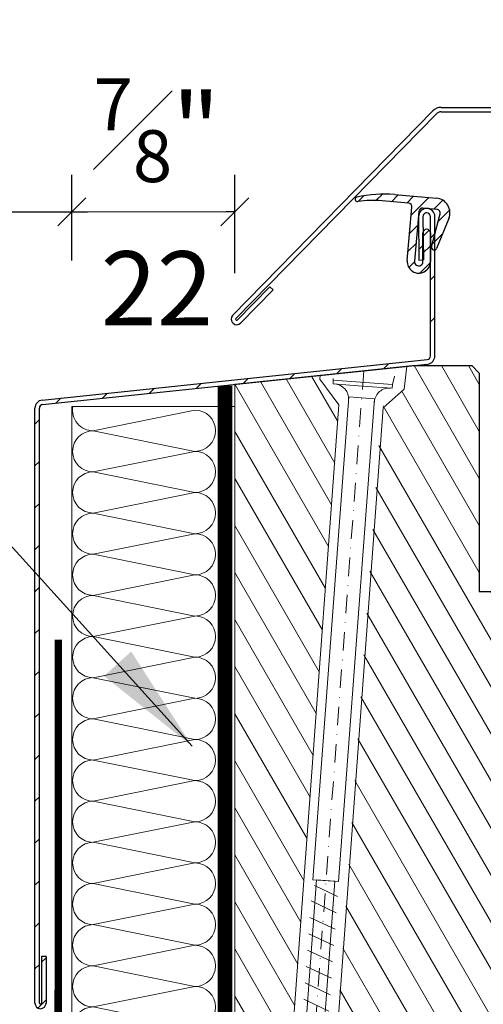
# Model space of a CAD drawing. Units: millimetres. Extents: x 181451 to 185048, y -4821 to -2842.
# Drawn here: x 183919 to 184044, y -3733 to -3467 of the extents above; entities that cross this region are included whole.
import ezdxf

# ---------------------------------------------------------------- set-up
doc = ezdxf.new("R2010")
doc.units = ezdxf.units.MM
doc.linetypes.add('DASHDOT', pattern=[1, 0.5, -0.25, 0, -0.25])
doc.linetypes.add('HIDDEN', pattern=[0.375, 0.25, -0.125])
for name, color, linetype, lineweight in [('CONSTRUCTION', 40, 'Continuous', 20), ('FAKRO ALL', 1, 'Continuous', 20), ('FAKRO FLASHING', 160, 'Continuous', 20), ('FAKRO TEXT', 80, 'Continuous', 9), ('FAKRO WINDOW', 7, 'Continuous', 20)]:
    doc.layers.add(name, color=color, linetype=linetype, lineweight=lineweight)
doc.layers.add('DV2_Domyślne', color=7, linetype='Continuous')
doc.styles.get("Standard").update_dxf_attribs({"font": 'arial.ttf'})
doc.dimstyles.new('Kopia FAKRO', dxfattribs={"dimscale": 5, "dimtxt": 4, "dimasz": 1.5, "dimexe": 2, "dimexo": 15, "dimgap": 0.5, "dimtad": 1, "dimdec": 0, "dimrnd": 0.1, "dimzin": 3, "dimdsep": 46, "dimtxsty": 'Standard', "dimblk": 'OBLIQUE', "dimcen": 2, "dimclrd": 3, "dimclre": 3, "dimclrt": 3, "dimadec": 0, "dimazin": 0, "dimtfac": 1, "dimtdec": 0, "dimtix": 1, "dimtmove": 2, "dimatfit": 3, "dimldrblk": 'OBLIQUE', "dimfxl": 0, "dimtolj": 1, "dimarcsym": 0})
doc.dimstyles.get("Standard").update_dxf_attribs({"dimtxt": 0.18, "dimasz": 0.18, "dimexe": 0.18, "dimexo": 0.0625, "dimgap": 0.09, "dimtad": 0, "dimtih": 1, "dimtoh": 1, "dimdec": 4, "dimzin": 0, "dimdsep": 46, "dimtxsty": 'Standard', "dimcen": 0.09, "dimadec": 0, "dimazin": 0, "dimtfac": 1, "dimtdec": 4, "dimtofl": 0, "dimtmove": 0, "dimatfit": 3, "dimfxl": 0, "dimtolj": 1, "dimtzin": 0, "dimarcsym": 0})
pattern_1 = [(120, (179423.86, -7769.917), (-5.499261, -3.175), [])]

# ---------------------------------------------------------------- blocks, each defined once
blk = doc.blocks.new('_Oblique')
at = {"color": 0, "linetype": 'ByBlock', "lineweight": -2}
blk.add_line((-0.5, -0.5), (0.5, 0.5), dxfattribs=at)
blk = doc.blocks.new('*D27')
at = {"layer": 'Defpoints', "color": 0, "transparency": 16777216}
for p in [(183932.9, -3519), (183863.42, -3717.11), (183932.9, -3717.11)]:
    blk.add_point(p, dxfattribs=at)
at = {"layer": 'FAKRO TEXT', "color": 3, "lineweight": -2, "transparency": 16777216}
for p, q in [((183863.42, -3532.11), (183863.42, -3509)), ((183932.9, -3532.11), (183932.9, -3509)), ((183863.42, -3519), (183932.9, -3519))]:
    blk.add_line(p, q, dxfattribs=at)
at = {"layer": 'FAKRO TEXT', "color": 3, "lineweight": -2, "transparency": 16777216, "xscale": 7.5, "yscale": 7.5, "zscale": 7.5, "rotation": 180}
blk.add_blockref('_Oblique', (183863.42, -3519), dxfattribs=at)
at = {"layer": 'FAKRO TEXT', "color": 3, "lineweight": -2, "transparency": 16777216, "xscale": 7.5, "yscale": 7.5, "zscale": 7.5}
blk.add_blockref('_Oblique', (183932.9, -3519), dxfattribs=at)
at = {"layer": 'FAKRO TEXT', "color": 3, "transparency": 16777216, "insert": (183803.11, -3513.44), "char_height": 20, "attachment_point": 5}
blk.add_mtext('\\A1;1{\\H0.7x;\\S3#16;}"-2{\\H0.7x;\\S3#8;}"\\P30-60', dxfattribs=at)
blk = doc.blocks.new('*D28')
at = {"layer": 'Defpoints', "color": 0, "transparency": 16777216}
for p in [(183976.88, -3519), (183932.9, -3717.11), (183976.88, -3720.52)]:
    blk.add_point(p, dxfattribs=at)
at = {"layer": 'FAKRO TEXT', "color": 3, "lineweight": -2, "transparency": 16777216}
for p, q in [((183932.9, -3532.11), (183932.9, -3509)), ((183976.88, -3535.52), (183976.88, -3509)), ((183932.9, -3519), (183937.08, -3519)), ((183976.88, -3519), (183974.58, -3519))]:
    blk.add_line(p, q, dxfattribs=at)
at = {"layer": 'FAKRO TEXT', "color": 3, "lineweight": -2, "transparency": 16777216, "xscale": 7.5, "yscale": 7.5, "zscale": 7.5, "rotation": 180}
blk.add_blockref('_Oblique', (183932.9, -3519), dxfattribs=at)
at = {"layer": 'FAKRO TEXT', "color": 3, "lineweight": -2, "transparency": 16777216, "xscale": 7.5, "yscale": 7.5, "zscale": 7.5}
blk.add_blockref('_Oblique', (183976.88, -3519), dxfattribs=at)
at = {"layer": 'FAKRO TEXT', "color": 3, "transparency": 16777216, "insert": (183955.83, -3516.32), "char_height": 20, "attachment_point": 5}
blk.add_mtext('\\A1;{\\H0.7x;\\S7#8;}"\\P22', dxfattribs=at)
blk = doc.blocks.new('A$C33B8262B')
at = {"layer": 'FAKRO FLASHING'}
for p, q in [((21.99, 119.92), (0.02, 119.92)), ((0.02, 119.92), (0.02, 3.49)), ((22.02, 3.49), (21.99, 119.92)), ((16.62, 119.41), (2.89, 116.64)), ((2.89, 116.64), (16.62, 113.86)), ((16.62, 113.86), (2.89, 111.08)), ((2.89, 111.08), (16.62, 108.31)), ((16.62, 108.31), (2.89, 105.53)), ((2.89, 105.53), (16.62, 102.75)), ((16.62, 102.75), (2.89, 99.97)), ((2.89, 99.97), (16.62, 97.2)), ((16.62, 97.2), (2.89, 94.42)), ((2.89, 94.42), (16.62, 91.64)), ((16.62, 91.64), (2.89, 88.87)), ((2.89, 88.87), (16.62, 86.09)), ((16.62, 86.09), (2.89, 83.31)), ((2.89, 83.31), (16.62, 80.54)), ((16.62, 80.54), (2.89, 77.76)), ((2.89, 77.76), (16.62, 74.98)), ((16.62, 74.98), (2.89, 72.2)), ((2.89, 72.2), (16.62, 69.43)), ((16.62, 69.43), (2.89, 66.65)), ((2.89, 66.65), (16.62, 63.87)), ((16.62, 63.87), (2.89, 61.1)), ((2.89, 61.1), (16.62, 58.32)), ((16.62, 58.32), (2.89, 55.54)), ((2.89, 55.54), (16.62, 52.76)), ((16.62, 52.76), (2.89, 49.99)), ((2.89, 49.99), (16.62, 47.21)), ((16.62, 47.21), (2.89, 44.43)), ((2.89, 44.43), (16.62, 41.66)), ((16.62, 41.66), (2.89, 38.88)), ((2.89, 38.88), (16.62, 36.1)), ((16.62, 36.1), (2.89, 33.32)), ((2.89, 33.32), (16.62, 30.55)), ((16.62, 30.55), (2.89, 27.77)), ((2.89, 27.77), (16.62, 24.99)), ((16.62, 24.99), (2.89, 22.22)), ((2.89, 22.22), (16.62, 19.44)), ((16.62, 19.44), (2.89, 16.66)), ((2.89, 16.66), (16.62, 13.89)), ((16.62, 13.89), (2.89, 11.11)), ((2.89, 11.11), (16.62, 8.33)), ((16.62, 8.33), (2.89, 5.55)), ((2.89, 5.55), (13.12, 3.49)), ((0.02, 3.49), (22.02, 3.49))]:
    blk.add_line(p, q, dxfattribs=at)
for centre, start, end in [((2.89, 119.41), 169.4866, 270), ((16.62, 116.64), 270, 90), ((2.89, 113.86), 90, 270), ((16.62, 111.08), 270, 90), ((2.89, 108.31), 90, 270), ((16.62, 105.53), 270, 90), ((2.89, 102.75), 90, 270), ((16.62, 99.97), 270, 90), ((2.89, 97.2), 90, 270), ((16.62, 94.42), 270, 90), ((2.89, 91.64), 90, 270), ((16.62, 88.87), 270, 90), ((2.89, 86.09), 90, 270), ((16.62, 83.31), 270, 90), ((2.89, 80.54), 90, 270), ((16.62, 77.76), 270, 90), ((2.89, 74.98), 90, 270), ((16.62, 72.2), 270, 90), ((2.89, 69.43), 90, 270), ((16.62, 66.65), 270, 90), ((2.89, 63.87), 90, 270), ((16.62, 61.1), 270, 90), ((2.89, 58.32), 90, 270), ((16.62, 55.54), 270, 90), ((2.89, 52.76), 90, 270), ((16.62, 49.99), 270, 90), ((2.89, 47.21), 90, 270), ((16.62, 44.43), 270, 90), ((2.89, 41.66), 90, 270), ((16.62, 38.88), 270, 90), ((2.89, 36.1), 90, 270), ((16.62, 33.32), 270, 90), ((2.89, 30.55), 90, 270), ((16.62, 27.77), 270, 90), ((2.89, 24.99), 90, 270), ((16.62, 22.22), 270, 90), ((2.89, 19.44), 90, 270), ((16.62, 16.66), 270, 90), ((2.89, 13.89), 90, 270), ((16.62, 11.11), 270, 90), ((2.89, 8.33), 90, 270), ((16.62, 5.55), 311.8684, 90), ((2.89, 2.78), 90, 165.2074)]:
    blk.add_arc(centre, 2.78, start, end, dxfattribs=at)
blk = doc.blocks.new('STARY WKRET FX')
at = {"layer": 'FAKRO WINDOW'}
for p, q in [((4713.402, 12460.51), (4713.334, 12460.735)), ((4714.993, 12460.691), (4714.993, 12460.735))]:
    blk.add_line(p, q, dxfattribs=at)
at = {"layer": 'FAKRO WINDOW', "linetype": 'Continuous'}
for p, q in [((4713.402, 12460.51), (4714.993, 12460.691)), ((4715.004, 12460.591), (4714.993, 12460.691)), ((4713.414, 12460.411), (4713.402, 12460.51)), ((4713.414, 12460.411), (4714.209, 12460.501)), ((4715.004, 12460.591), (4714.209, 12460.501)), ((4713.897, 12460.145), (4714.593, 12460.224)), ((4714.593, 12460.224), (4716.069, 12447.24)), ((4715.373, 12447.161), (4713.897, 12460.145)), ((4716.069, 12447.24), (4715.373, 12447.161)), ((4715.472, 12447.173), (4715.969, 12447.229)), ((4717.77, 12426.76), (4715.472, 12447.173)), ((4715.969, 12447.229), (4718.267, 12426.817)), ((4716.026, 12447.078), (4715.418, 12446.762)), ((4716.134, 12446.667), (4715.468, 12446.322)), ((4716.134, 12446.667), (4715.468, 12446.322)), ((4716.184, 12446.227), (4715.519, 12445.881)), ((4716.184, 12446.227), (4715.519, 12445.881)), ((4716.234, 12445.786), (4715.569, 12445.441)), ((4716.284, 12445.346), (4715.619, 12445)), ((4716.334, 12444.906), (4715.669, 12444.56)), ((4716.334, 12444.906), (4715.669, 12444.56)), ((4716.384, 12444.465), (4715.719, 12444.12)), ((4716.384, 12444.465), (4715.719, 12444.12)), ((4716.434, 12444.025), (4715.769, 12443.679))]:
    blk.add_line(p, q, dxfattribs=at)
at = {"layer": 'FAKRO WINDOW', "linetype": 'DASHDOT'}
blk.add_line((4714.163, 12460.907), (4718.151, 12425.628), dxfattribs=at)
at = {"layer": 'FAKRO WINDOW', "linetype": 'Continuous'}
for centre, start, end in [((4713.508, 12460.019), 6.4863, 96.4863), ((4714.999, 12460.188), 96.4863, 186.4863)]:
    blk.add_arc(centre, 0.4, start, end, dxfattribs=at)

msp = doc.modelspace()

# ---------------------------------------------------------------- hatches: boundary and pattern name
at = {"layer": 'DV2_Domyślne', "linetype": 'Continuous'}
h = msp.add_hatch(dxfattribs=at)
h.set_pattern_fill('ANSI31', style=0)
h.set_pattern_definition([(45, (183976.8665, -3796.5153), (-2.245064, 2.245064), [])])
edge = h.paths.add_edge_path()
edge.add_line((184027.65, -3518.01), (184031.39, -3518.34))
edge.add_arc((184031.31, -3519.33), 1, -14.4, 85, ccw=False)
edge.add_line((184032.28, -3519.58), (184030, -3528.44))
edge.add_arc((184030.68, -3528.61), 0.7, 165.6, 337.6)
edge.add_line((184031.33, -3528.88), (184034.65, -3520.82))
edge.add_arc((184030.95, -3519.3), 4, 337.6, 445)
edge.add_line((184031.3, -3515.32), (184020.04, -3514.33))
edge.add_arc((184017.25, -3546.21), 32, 85, 103.3694)
edge.add_arc((184009.99, -3515.66), 0.6, 103.3694, 278.5777)
edge.add_arc((184014.25, -3543.94), 28, 85, 98.5777, ccw=False)
edge.add_line((184016.69, -3516.05), (184023.75, -3516.67))
edge.add_arc((184023.67, -3517.66), 1, -5, 85, ccw=False)
edge.add_line((184024.66, -3517.75), (184023.4, -3532.16))
edge.add_arc((184026.53, -3532.43), 3.14, 175, 360)
edge.add_line((184029.67, -3532.43), (184029.67, -3524.72))
edge.add_arc((184028.67, -3524.72), 1, 0, 180)
edge.add_line((184027.67, -3524.72), (184027.67, -3532.43))
edge.add_arc((184026.53, -3532.43), 1.14, 175, 360, ccw=False)
edge.add_line((184025.4, -3532.33), (184026.57, -3518.92))
edge.add_arc((184027.56, -3519.01), 1, 85, 175, ccw=False)
h = msp.add_hatch(dxfattribs=at)
h.set_pattern_fill('LINE', scale=2.519685, angle=45, style=0)
h.set_pattern_definition([(45, (183760.0074, -4395.381), (-5.656854, 5.656854), [])])
edge = h.paths.add_edge_path()
edge.add_line((183924.12, -3732.58), (183924.12, -3572))
edge.add_arc((183925.12, -3572), 1, 96, 180, ccw=False)
edge.add_line((183925.01, -3571.01), (184028.9, -3560.09))
edge.add_arc((184028.67, -3557.9), 2.2, 276, 360)
edge.add_line((184030.87, -3557.9), (184030.87, -3520.3))
edge.add_arc((184028.67, -3520.3), 2.2, 360, 450)
edge.add_line((184028.67, -3518.1), (184028.67, -3518.1))
edge.add_arc((184028.67, -3520.3), 2.2, 90, 180.5)
edge.add_line((184026.47, -3520.32), (184026.57, -3532.01))
edge.add_line((184026.57, -3532.01), (184027.77, -3532))
edge.add_line((184027.77, -3532), (184027.67, -3520.31))
edge.add_arc((184028.67, -3520.3), 1, 90, 180.5, ccw=False)
edge.add_line((184028.67, -3519.3), (184028.67, -3519.3))
edge.add_arc((184028.67, -3520.3), 1, 0, 90, ccw=False)
edge.add_line((184029.67, -3520.3), (184029.67, -3557.9))
edge.add_arc((184028.67, -3557.9), 1, -84, 0, ccw=False)
edge.add_line((184028.77, -3558.9), (183924.89, -3569.82))
edge.add_arc((183925.12, -3572), 2.2, 96, 180)
edge.add_line((183922.92, -3572), (183922.92, -3732.58))
edge.add_arc((183924.42, -3732.58), 1.5, 180, 360)
edge.add_line((183925.92, -3732.58), (183925.92, -3719.97))
edge.add_line((183925.92, -3719.97), (183924.72, -3719.97))
edge.add_line((183924.72, -3719.97), (183924.72, -3732.58))
edge.add_arc((183924.42, -3732.58), 0.3, -180, 0, ccw=False)
at = {"layer": 'FAKRO WINDOW'}
h = msp.add_hatch(dxfattribs=at)
h.set_pattern_fill('ANSI31', color=256, scale=2, angle=75, style=0)
h.set_pattern_definition(pattern_1)
h.paths.add_polyline_path([(184023.28, -3560.68), (184024.87, -3560.52), (184040.87, -3560.52), (184042.87, -3562.52), (184042.87, -3621.52), (184054.87, -3621.52), (184056.87, -3623.52), (184056.87, -3635.52), (184064.87, -3635.52), (184064.87, -3623.52), (184066.87, -3621.52), (184079.87, -3621.52), (184080.87, -3622.52), (184080.87, -3710.52), (184074.87, -3711.52), (184074.87, -3729.52), (184080.86, -3730.51), (184080.86, -3733.67), (184064.98, -3733.67), (184063.99, -3734.66), (184063.99, -3743.79), (184064.98, -3744.78), (184080.86, -3744.78), (184080.87, -3792.52), (184079.7, -3795.34), (184076.87, -3796.52), (184070.87, -3796.52), (184069.45, -3795.93), (184068.87, -3794.52), (184068.87, -3776.52), (184043.87, -3776.52), (184042.28, -3785.52), (184037.27, -3785.52), (184037.27, -3796.52), (184035.27, -3798.52), (184000.27, -3798.52), (184016.51, -3571.69), (184022.59, -3566.84)])
h = msp.add_hatch(dxfattribs=at)
h.set_pattern_fill('ANSI31', color=256, scale=2, angle=75, style=0)
h.set_pattern_definition(pattern_1)
h.paths.add_polyline_path([(183999.87, -3563.22), (183999.82, -3564.16), (184004.99, -3571.06), (183988.25, -3798.52), (183978.87, -3798.52), (183976.87, -3796.52), (183976.87, -3565.56), (183999.86, -3563.14)])

# ---------------------------------------------------------------- linework, layer by layer
at = {"layer": 'DV2_Domyślne', "color": 7, "linetype": 'Continuous'}
for p, q in [((183976.25, -3546.95), (184030.33, -3491.78)), ((184032.61, -3490.82), (184105.27, -3490.82)), ((183977.11, -3547.79), (184031.18, -3492.62)), ((184032.61, -3492.02), (184105.27, -3492.02)), ((184020.04, -3514.33), (184031.3, -3515.32)), ((184023.75, -3516.67), (184016.69, -3516.05)), ((184023.4, -3532.16), (184024.66, -3517.75)), ((184031.39, -3518.34), (184027.65, -3518.01)), ((184028.67, -3518.1), (184028.67, -3518.1)), ((184026.57, -3518.92), (184025.4, -3532.33)), ((184026.47, -3520.32), (184026.57, -3532.01)), ((184027.67, -3520.31), (184027.77, -3532)), ((184028.67, -3519.3), (184028.67, -3519.3)), ((184029.67, -3557.9), (184029.67, -3520.3)), ((184030, -3528.44), (184032.28, -3519.58)), ((184030.87, -3557.9), (184030.87, -3520.3)), ((184034.65, -3520.82), (184031.33, -3528.88)), ((184027.67, -3532.43), (184027.67, -3524.72)), ((184029.67, -3524.72), (184029.67, -3532.43)), ((184026.57, -3532.01), (184027.77, -3532)), ((183977.53, -3548.21), (183986.35, -3539.21)), ((183986.35, -3539.21), (183987.21, -3540.05)), ((183987.21, -3540.05), (183978.39, -3549.05)), ((183976.41, -3549.07), (183976.27, -3548.93)), ((183977.11, -3548.07), (183977.25, -3548.21)), ((183924.89, -3569.82), (184028.77, -3558.9)), ((183925.01, -3571.01), (184028.9, -3560.09)), ((183976.87, -3565.56), (184024.87, -3560.52)), ((184024.87, -3560.52), (184040.87, -3560.52)), ((184040.87, -3560.52), (184042.87, -3562.52)), ((184042.87, -3562.52), (184042.87, -3621.52)), ((183922.92, -3732.58), (183922.92, -3572)), ((183924.12, -3732.58), (183924.12, -3572)), ((184042.87, -3621.52), (184054.87, -3621.52)), ((183924.72, -3719.97), (183924.72, -3732.58)), ((183925.92, -3719.97), (183924.72, -3719.97)), ((183925.92, -3719.97), (183925.92, -3732.58))]:
    msp.add_line(p, q, dxfattribs=at)
for centre, radius, start, end in [((184032.61, -3494.02), 3.2, 90, 135.573), ((184032.61, -3494.02), 2, 90, 135.573), ((184009.99, -3515.66), 0.6, 103.3694, 278.5777), ((184017.25, -3546.21), 32, 85, 103.3694), ((184030.95, -3519.3), 4, 337.6, 85), ((184014.25, -3543.94), 28, 85, 98.5777), ((184023.67, -3517.66), 1, 355, 85), ((184028.67, -3520.3), 2.2, 90, 180.5), ((184027.56, -3519.01), 1, 85, 175), ((184028.67, -3520.3), 2.2, 0, 90), ((184031.31, -3519.33), 1, 345.6, 85), ((184028.67, -3520.3), 1, 90, 180.5), ((184028.67, -3520.3), 1, 0, 90), ((184028.67, -3524.72), 1, 0, 180), ((184030.68, -3528.61), 0.7, 165.6, 337.6), ((184026.53, -3532.43), 3.14, 175, 0), ((184026.53, -3532.43), 1.14, 175, 0), ((183977.25, -3547.93), 1.4, 135.573, 225.573), ((183977.39, -3548.07), 1.4, 225.573, 315.573), ((183977.25, -3547.93), 0.2, 135.573, 225.573), ((183977.39, -3548.07), 0.2, 225.573, 315.573), ((184028.67, -3557.9), 1, 276, 360), ((184028.67, -3557.9), 2.2, 276, 0), ((183925.12, -3572), 2.2, 96, 180), ((183925.12, -3572), 1, 96, 180), ((183924.42, -3732.58), 1.5, 180, 0), ((183924.42, -3732.58), 0.3, 180, 0)]:
    msp.add_arc(centre, radius, start, end, dxfattribs=at)
at = {"layer": 'FAKRO ALL', "linetype": 'HIDDEN', "ltscale": 70, "const_width": 4}
msp.add_lwpolyline([(183974.23, -3565.96), (183974.23, -3847.27, -0.414214), (183970.23, -3851.27), (183659.49, -3851.27)], format="xyb", dxfattribs=at)
at = {"layer": 'FAKRO FLASHING', "const_width": 2}
msp.add_lwpolyline([(183702.89, -3795.01), (183693.37, -3794.28, 0.953005), (183693.37, -3798.43), (183799.33, -3798.43, 0.354196), (183802.26, -3795.75), (183802.26, -3792.82, -1), (183808.61, -3792.82), (183808.61, -3795.75, 0.414214), (183811.29, -3798.43), (183857.43, -3798.43, 0.414214), (183860.12, -3795.75), (183860.12, -3755.95, -1), (183866.47, -3755.95), (183866.47, -3795.75, 0.476892), (183869.4, -3798.43), (183927.5, -3798.43), (183927.5, -3798.43, 0.373238), (183929.19, -3796.96), (183929.23, -3634.48)], format="xyb", dxfattribs=at)
at = {"layer": 'FAKRO TEXT'}
msp.add_line((183937.08, -3519), (183974.58, -3519), dxfattribs=at)
msp.add_arc((183929.57, -3720.65), 300, 94.9284, 84.7402, dxfattribs=at)
at = {"layer": 'FAKRO WINDOW', "linetype": 'Continuous'}
msp.add_line((184022.59, -3566.84), (184016.94, -3571.94), dxfattribs=at)
at = {"layer": 'FAKRO WINDOW'}
for points in [[(184000.27, -3798.52), (184016.94, -3571.94), (184022.59, -3566.84), (184023.28, -3560.68)], [(184023.28, -3560.68), (184024.87, -3560.52), (184040.87, -3560.52), (184042.87, -3562.52), (184042.87, -3621.52), (184054.87, -3621.52), (184056.87, -3623.52), (184056.87, -3635.52), (184064.87, -3635.52), (184064.87, -3623.52), (184066.87, -3621.52), (184079.87, -3621.52), (184080.87, -3622.52), (184080.87, -3710.52), (184074.87, -3711.52), (184074.87, -3729.52), (184080.86, -3730.51), (184080.86, -3733.67)]]:
    msp.add_lwpolyline(points, dxfattribs=at)
msp.add_lwpolyline([(183999.87, -3563.22), (183999.82, -3564.16), (184004.99, -3571.06), (183988.25, -3798.52), (183978.87, -3798.52, -0.414214), (183976.87, -3796.52), (183976.87, -3565.56), (183999.86, -3563.14), (183999.87, -3563.22)], format="xyb", dxfattribs=at)

# ---------------------------------------------------------------- block references
at = {"layer": 'CONSTRUCTION', "xscale": 2, "yscale": 2, "zscale": 2}
msp.add_blockref('A$C33B8262B', (183932.87, -3811.37), dxfattribs=at)
at = {"layer": 'FAKRO WINDOW', "xscale": -10, "yscale": 10, "zscale": 10, "rotation": 2.218061361131358}
msp.add_blockref('STARY WKRET FX', (235940.7, -126253.14), dxfattribs=at)

# ---------------------------------------------------------------- dimensions: what is measured, and where the dimension line sits
at = {"layer": 'FAKRO TEXT'}
for base, p1, p2, text, override, picture, middle in [((183932.9, -3519), (183863.42, -3717.11), (183932.9, -3717.11), '1{\\H0.7x;\\S3#16;}"-2{\\H0.7x;\\S3#8;}"\\P30-60', {"dimexo": 37, "dimtmove": 1}, '*D27', (183803.11, -3543.79)), ((183976.88, -3519), (183932.9, -3717.11), (183976.88, -3720.52), '{\\H0.7x;\\S7#8;}"\\P22', {"dimexo": 37}, '*D28', (183955.83, -3516.32))]:
    dim = msp.add_linear_dim(base=base, p1=p1, p2=p2, text=text, dimstyle='Kopia FAKRO', override=override, dxfattribs=at)
    dim.commit()
    dim.dimension.update_dxf_attribs({"geometry": picture, "text_midpoint": middle, "dimtype": 160})

# ---------------------------------------------------------------- leaders
at = {"layer": 'FAKRO TEXT', "ltscale": 25.4}
msp.add_leader([(183965.36, -3663.24), (183903.14, -3594.41)], dimstyle='Standard', override={"dimscale": 100, "dimasz": 0.3}, dxfattribs=at)

doc.saveas('drawing.dxf')
